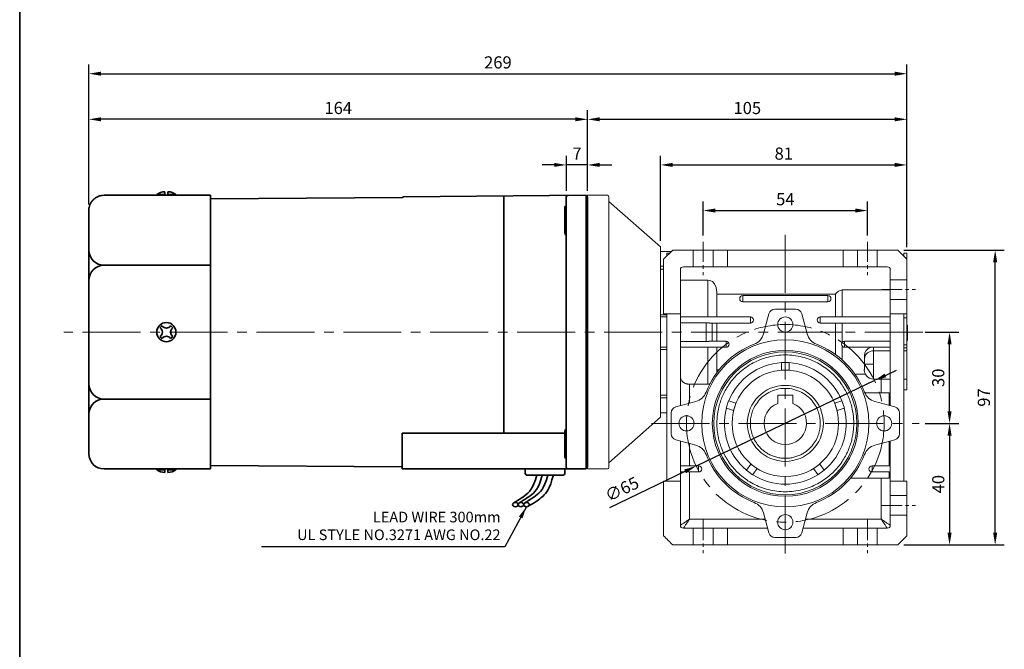
# Model space of a CAD drawing. Units: millimetres. Extents: x 808 to 1708, y -1261 to 432.
# Drawn here: x 808 to 1132, y -532 to -325 of the extents above; entities that cross this region are included whole.
import ezdxf

# ---------------------------------------------------------------- set-up
doc = ezdxf.new("R2010")
doc.units = ezdxf.units.MM
doc.linetypes.add('CENTER2', pattern=[28.575, 19.05, -3.175, 3.175, -3.175])
for name, color, linetype, lineweight in [('DKM2_OUTLINE', 3, 'Continuous', 35), ('DKM3_CENTER', 1, 'CENTER2', 18), ('DKM5_DIM_LINE', 1, 'Continuous', 18), ('DKM7_TEXT', 2, 'Continuous', 18)]:
    doc.layers.add(name, color=color, linetype=linetype, lineweight=lineweight)
doc.styles.get("Standard").update_dxf_attribs({"font": 'romans.shx', "bigfont": 'whgtxt.shx'})
doc.dimstyles.new('DKM-A2', dxfattribs={"dimtxt": 4, "dimasz": 4, "dimexe": 3, "dimexo": 2, "dimgap": 1.2, "dimtad": 1, "dimdsep": 46, "dimtxsty": 'Standard', "dimcen": 0, "dimclrd": 1, "dimclre": 1, "dimclrt": 2, "dimazin": 2, "dimtfac": 1, "dimtmove": 0, "dimatfit": 3, "dimfxl": 1.25, "dimarcsym": 0})

# ---------------------------------------------------------------- blocks, each defined once
blk = doc.blocks.new('*D161')
at = {"layer": 'Defpoints', "color": 0, "transparency": 16777216}
for p in [(987.85, -372.85), (987.85, -383.4), (994.85, -383.4)]:
    blk.add_point(p, dxfattribs=at)
at = {"layer": 'DKM5_DIM_LINE', "color": 1, "lineweight": -2, "transparency": 16777216}
for p, q in [((987.85, -381.4), (987.85, -369.85)), ((994.85, -381.4), (994.85, -369.85)), ((983.85, -372.85), (979.85, -372.85)), ((994.85, -372.85), (987.85, -372.85)), ((998.85, -372.85), (1002.85, -372.85))]:
    blk.add_line(p, q, dxfattribs=at)
at = {"layer": 'DKM5_DIM_LINE', "color": 1, "transparency": 16777216}
for points in [[(983.85, -372.18), (983.85, -373.51), (987.85, -372.85)], [(998.85, -372.18), (998.85, -373.51), (994.85, -372.85)]]:
    blk.add_solid(points, dxfattribs=at)
at = {"layer": 'DKM5_DIM_LINE', "color": 2, "transparency": 16777216, "insert": (991.35, -369.65), "char_height": 4, "attachment_point": 5}
blk.add_mtext('7', dxfattribs=at)
blk = doc.blocks.new('*D162')
at = {"layer": 'Defpoints', "color": 0, "transparency": 16777216}
for p in [(830.85, -357.85), (994.85, -383.4), (830.85, -387.85)]:
    blk.add_point(p, dxfattribs=at)
at = {"layer": 'DKM5_DIM_LINE', "color": 1, "lineweight": -2, "transparency": 16777216}
for p, q in [((830.85, -385.85), (830.85, -354.85)), ((994.85, -381.4), (994.85, -354.85)), ((990.85, -357.85), (834.85, -357.85))]:
    blk.add_line(p, q, dxfattribs=at)
at = {"layer": 'DKM5_DIM_LINE', "color": 1, "transparency": 16777216}
for points in [[(834.85, -357.18), (834.85, -358.51), (830.85, -357.85)], [(990.85, -357.18), (990.85, -358.51), (994.85, -357.85)]]:
    blk.add_solid(points, dxfattribs=at)
at = {"layer": 'DKM5_DIM_LINE', "color": 2, "transparency": 16777216, "insert": (912.85, -354.65), "char_height": 4, "attachment_point": 5}
blk.add_mtext('164', dxfattribs=at)
blk = doc.blocks.new('*D160')
at = {"layer": 'Defpoints', "color": 0, "transparency": 16777216}
for p in [(1099.85, -342.85), (830.85, -387.85), (1099.85, -401.85)]:
    blk.add_point(p, dxfattribs=at)
at = {"layer": 'DKM5_DIM_LINE', "color": 1, "lineweight": -2, "transparency": 16777216}
for p, q in [((830.85, -385.85), (830.85, -339.85)), ((1099.85, -399.85), (1099.85, -339.85)), ((834.85, -342.85), (1095.85, -342.85))]:
    blk.add_line(p, q, dxfattribs=at)
at = {"layer": 'DKM5_DIM_LINE', "color": 1, "transparency": 16777216}
for points in [[(834.85, -342.18), (834.85, -343.51), (830.85, -342.85)], [(1095.85, -342.18), (1095.85, -343.51), (1099.85, -342.85)]]:
    blk.add_solid(points, dxfattribs=at)
at = {"layer": 'DKM5_DIM_LINE', "color": 2, "transparency": 16777216, "insert": (965.35, -339.65), "char_height": 4, "attachment_point": 5}
blk.add_mtext('269', dxfattribs=at)
blk = doc.blocks.new('ARHAE 5JAE5J')
at = {"layer": 'DKM2_OUTLINE', "linetype": 'Continuous', "lineweight": 15}
for p, q in [((1041.37, 654.97), (1041.37, 564.97)), ((1041.37, 654.97), (1047.87, 654.97)), ((1048.37, 654.47), (1048.37, 565.47)), ((1065.37, 637.97), (1048.37, 652.97)), ((1065.37, 609.97), (1065.37, 637.97)), ((1068.87, 636.47), (1065.37, 636.47)), ((1069.37, 636.97), (1066.37, 633.97)), ((1067.37, 635.97), (1068.37, 635.97)), ((1067.37, 634.97), (1067.37, 635.97)), ((1076.12, 636.97), (1069.37, 636.97)), ((1076.12, 631.47), (1076.12, 636.97)), ((1082.62, 636.97), (1076.12, 636.97)), ((1082.62, 631.47), (1082.62, 636.97)), ((1087.37, 636.97), (1082.62, 636.97)), ((1087.37, 631.47), (1087.37, 636.97)), ((1125.37, 636.97), (1087.37, 636.97)), ((1125.37, 636.97), (1125.37, 631.47)), ((1130.12, 636.97), (1125.37, 636.97)), ((1130.12, 636.97), (1130.12, 631.47)), ((1136.62, 636.97), (1130.12, 636.97)), ((1143.37, 636.97), (1136.62, 636.97)), ((1136.62, 636.97), (1136.62, 631.47)), ((1146.37, 633.97), (1143.37, 636.97)), ((1146.37, 635.97), (1145.37, 635.97)), ((1145.37, 634.97), (1145.37, 635.97)), ((1146.37, 633.97), (1146.37, 635.97)), ((1066.37, 631.62), (1065.37, 631.62)), ((1066.37, 633.97), (1066.37, 615.97)), ((1076.12, 631.47), (1072.87, 631.47)), ((1082.62, 631.47), (1076.12, 631.47)), ((1087.37, 631.47), (1082.62, 631.47)), ((1125.37, 631.47), (1087.37, 631.47)), ((1130.12, 631.47), (1125.37, 631.47)), ((1136.62, 631.47), (1130.12, 631.47)), ((1136.62, 631.47), (1139.87, 631.47)), ((1146.37, 627.22), (1146.37, 633.97)), ((1065.37, 630.69), (1066.37, 630.69)), ((1071.87, 615.97), (1071.87, 630.47)), ((1140.87, 630.47), (1140.87, 627.22)), ((1080.87, 627.09), (1071.87, 627.09)), ((1080.87, 627.09), (1080.87, 614.97)), ((1140.87, 627.22), (1146.37, 627.22)), ((1140.87, 627.22), (1140.87, 620.72)), ((1146.37, 620.72), (1146.37, 627.22)), ((1122.87, 622.42), (1083.87, 622.42)), ((1092.37, 620.97), (1092.37, 621.97)), ((1092.37, 621.97), (1120.37, 621.97)), ((1120.37, 621.97), (1120.37, 620.97)), ((1122.87, 622.42), (1122.87, 614.97)), ((1125.1, 614.97), (1125.1, 623.83)), ((1140.87, 623.83), (1125.1, 623.83)), ((1092.37, 619.97), (1092.37, 620.97)), ((1120.37, 619.97), (1092.37, 619.97)), ((1120.37, 619.97), (1120.37, 620.97)), ((1140.87, 620.72), (1146.37, 620.72)), ((1140.87, 620.72), (1140.87, 615.97)), ((1146.37, 615.97), (1146.37, 620.72)), ((1067.37, 615.7), (1065.37, 615.7)), ((1066.37, 615.97), (1071.87, 615.97)), ((1067.37, 615.97), (1067.37, 560.97)), ((1071.87, 615.97), (1071.87, 585.79)), ((1100.96, 616), (1099.15, 609.37)), ((1109.84, 617.47), (1102.89, 617.47)), ((1113.59, 609.37), (1111.77, 616)), ((1140.87, 615.97), (1146.37, 615.97)), ((1140.87, 585.79), (1140.87, 615.97)), ((1145.37, 560.97), (1145.37, 615.97)), ((1146.37, 614.72), (1146.37, 615.97)), ((1065.37, 614.97), (1067.37, 614.97)), ((1071.87, 614.97), (1094.87, 614.97)), ((1071.87, 613.06), (1080.37, 613.06)), ((1080.37, 613.06), (1080.37, 609.97)), ((1094.87, 612.97), (1081.55, 612.97)), ((1094.87, 614.97), (1094.87, 613.97)), ((1094.87, 613.97), (1094.87, 612.97)), ((1117.87, 613.97), (1117.87, 614.97)), ((1117.87, 614.97), (1140.87, 614.97)), ((1117.87, 612.97), (1117.87, 613.97)), ((1140.87, 612.97), (1117.87, 612.97)), ((1122.87, 612.97), (1122.87, 609.97)), ((1125.1, 609.97), (1125.1, 612.97)), ((1145.37, 614.72), (1146.37, 614.72)), ((1146.37, 605.84), (1146.37, 614.72)), ((1146.37, 612.26), (1146.57, 612.26)), ((1146.57, 612.26), (1146.57, 607.26)), ((1065.37, 581.97), (1065.37, 609.97)), ((1080.37, 609.97), (1080.37, 606.87)), ((1122.87, 609.97), (1122.87, 602.59)), ((1125.1, 606.61), (1125.1, 609.97)), ((1080.37, 606.87), (1071.87, 606.87)), ((1081.55, 606.97), (1086.87, 606.97)), ((1086.87, 606.97), (1086.87, 605.97)), ((1086.87, 605.97), (1086.87, 604.97)), ((1125.87, 605.97), (1125.87, 606.97)), ((1125.87, 606.97), (1140.87, 606.97)), ((1125.87, 604.97), (1125.87, 605.97)), ((1146.37, 605.84), (1145.37, 605.84)), ((1146.57, 607.26), (1146.37, 607.26)), ((1146.37, 604.76), (1146.37, 605.84)), ((1067.37, 604.97), (1065.37, 604.97)), ((1065.37, 604.24), (1067.37, 604.24)), ((1086.87, 604.97), (1071.87, 604.97)), ((1080.87, 604.97), (1080.87, 592.84)), ((1125.1, 600.78), (1125.1, 605.32)), ((1140.87, 604.97), (1125.87, 604.97)), ((1132.37, 601.2), (1132.37, 602.25)), ((1135.37, 604.97), (1135.37, 603.8)), ((1135.37, 599.47), (1135.37, 603.8)), ((1135.37, 603.8), (1140.87, 603.8)), ((1146.37, 604.76), (1145.37, 604.76)), ((1145.37, 603.8), (1146.37, 603.8)), ((1146.37, 603.8), (1146.37, 604.76)), ((1146.37, 594.47), (1146.37, 603.8)), ((1067.37, 599.91), (1067.37, 562.47)), ((1105.12, 599.97), (1107.62, 599.97)), ((1105.12, 599.93), (1105.12, 599.97)), ((1105.12, 597.47), (1105.12, 599.93)), ((1107.62, 599.97), (1107.62, 599.93)), ((1107.62, 599.93), (1107.62, 597.47)), ((1132.37, 599.47), (1135.37, 599.47)), ((1135.37, 594.47), (1135.37, 599.47)), ((1084.55, 597.52), (1083.87, 597.52)), ((1106.37, 597.47), (1105.12, 597.47)), ((1107.62, 597.47), (1106.37, 597.47)), ((1129.25, 596.11), (1132.73, 596.11)), ((1080.87, 592.84), (1074.87, 592.84)), ((1074.87, 586.61), (1074.87, 592.84)), ((1135.37, 594.47), (1140.87, 594.47)), ((1137.87, 594.47), (1137.87, 589.97)), ((1145.37, 594.47), (1146.37, 594.47)), ((1146.37, 590.97), (1146.37, 594.47)), ((1067.37, 589.25), (1065.37, 589.25)), ((1103.87, 589.27), (1108.87, 589.27)), ((1103.87, 586.51), (1103.87, 589.27)), ((1108.87, 589.27), (1108.87, 586.51)), ((1132.53, 589.97), (1140.47, 589.97)), ((1140.47, 589.97), (1140.47, 585.9)), ((1145.37, 590.97), (1146.37, 590.97)), ((1065.37, 588.31), (1067.37, 588.31)), ((1076.97, 587.19), (1070.34, 585.37)), ((1086.96, 584.96), (1087.73, 587.34)), ((1087.73, 587.34), (1087.77, 587.33)), ((1087.77, 587.33), (1090.11, 586.57)), ((1090.11, 586.57), (1089.72, 585.38)), ((1122.62, 586.57), (1124.97, 587.33)), ((1123.01, 585.38), (1122.62, 586.57)), ((1124.97, 587.33), (1125, 587.34)), ((1125, 587.34), (1125.78, 584.96)), ((1135.77, 587.19), (1142.4, 585.37)), ((1065.37, 583.47), (1067.37, 583.47)), ((1068.87, 583.44), (1068.87, 576.49)), ((1087, 584.95), (1086.96, 584.96)), ((1089.34, 584.19), (1087, 584.95)), ((1089.72, 585.38), (1089.34, 584.19)), ((1123.4, 584.19), (1123.01, 585.38)), ((1125.74, 584.95), (1123.4, 584.19)), ((1125.78, 584.96), (1125.74, 584.95)), ((1143.87, 583.44), (1143.87, 576.49)), ((1048.37, 566.97), (1065.37, 581.97)), ((1070.34, 574.57), (1076.97, 572.75)), ((1071.87, 574.15), (1071.87, 560.97)), ((1074.87, 565.97), (1074.87, 573.32)), ((1135.77, 572.75), (1142.4, 574.57)), ((1140.47, 574.04), (1140.47, 565.97)), ((1140.87, 560.97), (1140.87, 574.15)), ((1093.62, 564.56), (1095.07, 566.55)), ((1095.07, 566.55), (1096.08, 565.81)), ((1116.65, 565.81), (1117.67, 566.55)), ((1117.67, 566.55), (1119.11, 564.56)), ((1047.87, 564.97), (1041.37, 564.97)), ((1071.87, 565.97), (1077.87, 565.97)), ((1077.87, 563.97), (1071.87, 563.97)), ((1074.87, 548.47), (1074.87, 563.97)), ((1077.87, 565.97), (1077.87, 564.97)), ((1077.87, 564.97), (1077.87, 563.97)), ((1093.6, 564.52), (1093.62, 564.56)), ((1095.62, 563.05), (1093.6, 564.52)), ((1097.09, 565.08), (1095.65, 563.09)), ((1096.08, 565.81), (1097.09, 565.08)), ((1115.64, 565.08), (1116.65, 565.81)), ((1117.09, 563.09), (1115.64, 565.08)), ((1119.13, 564.52), (1117.11, 563.05)), ((1119.11, 564.56), (1119.13, 564.52)), ((1134.87, 564.97), (1134.87, 565.97)), ((1134.87, 565.97), (1140.87, 565.97)), ((1134.87, 563.97), (1134.87, 564.97)), ((1140.87, 563.97), (1134.87, 563.97)), ((1140.47, 563.97), (1140.47, 561.97)), ((1071.87, 560.97), (1066.37, 560.97)), ((1066.37, 560.97), (1066.37, 542.97)), ((1071.87, 546.47), (1071.87, 560.97)), ((1095.65, 563.09), (1095.62, 563.05)), ((1117.11, 563.05), (1117.09, 563.09)), ((1127.82, 561.97), (1140.47, 561.97)), ((1137.87, 561.97), (1137.87, 548.47)), ((1146.37, 560.97), (1140.87, 560.97)), ((1140.87, 556.22), (1140.87, 560.97)), ((1146.37, 556.22), (1146.37, 560.97)), ((1140.87, 556.22), (1146.37, 556.22)), ((1140.87, 549.72), (1140.87, 556.22)), ((1146.37, 549.72), (1146.37, 556.22)), ((1099.15, 550.57), (1100.96, 543.94)), ((1111.77, 543.94), (1113.59, 550.57)), ((1099.72, 548.47), (1074.87, 548.47)), ((1137.87, 548.47), (1113.01, 548.47)), ((1140.87, 546.47), (1140.87, 549.72)), ((1140.87, 549.72), (1146.37, 549.72)), ((1146.37, 542.97), (1146.37, 549.72)), ((1076.12, 545.47), (1072.87, 545.47)), ((1076.12, 539.97), (1076.12, 545.47)), ((1082.62, 545.47), (1082.62, 539.97)), ((1082.62, 545.47), (1087.37, 545.47)), ((1087.37, 539.97), (1087.37, 545.47)), ((1087.37, 545.47), (1100.55, 545.47)), ((1112.19, 545.47), (1125.37, 545.47)), ((1125.37, 545.47), (1125.37, 539.97)), ((1125.37, 545.47), (1130.12, 545.47)), ((1130.12, 545.47), (1130.12, 539.97)), ((1139.87, 545.47), (1136.62, 545.47)), ((1136.62, 545.47), (1136.62, 539.97)), ((1102.89, 542.47), (1109.84, 542.47)), ((1143.37, 539.97), (1146.37, 542.97)), ((1069.37, 539.97), (1076.12, 539.97)), ((1082.62, 539.97), (1087.37, 539.97)), ((1087.37, 539.97), (1125.37, 539.97)), ((1125.37, 539.97), (1130.12, 539.97)), ((1136.62, 539.97), (1143.37, 539.97))]:
    blk.add_line(p, q, dxfattribs=at)
at = {"layer": 'DKM2_OUTLINE', "linetype": 'Continuous', "lineweight": 15, "flags": 128}
blk.add_lwpolyline([(1083.87, 623.13), (1083.66, 624.63), (1083.11, 625.82), (1082.38, 626.58), (1081.6, 626.98), (1080.87, 627.09)], dxfattribs=at)
at = {"layer": 'DKM2_OUTLINE', "linetype": 'Continuous', "lineweight": 15}
for centre, radius in [((1106.37, 612.47), 2.5), ((1106.37, 579.97), 27.5), ((1106.37, 579.97), 24), ((1106.37, 579.97), 23.5), ((1106.37, 579.97), 17.5), ((1106.37, 579.97), 12.5), ((1073.87, 579.97), 2.5), ((1138.87, 579.97), 2.5), ((1106.37, 547.47), 2.5)]:
    blk.add_circle(centre, radius, dxfattribs=at)
for centre, radius, start, end in [((1047.87, 654.47), 0.5, 360, 90), ((1072.87, 630.47), 1, 90, 180), ((1139.87, 630.47), 1, 360, 90), ((1092.37, 620.97), 1, 90, 270), ((1120.37, 620.97), 1, 270, 90), ((1125.22, 621.16), 2.67, 92.4709, 151.8695), ((1102.89, 615.47), 2, 90, 164.6658), ((1109.84, 615.47), 2, 15.3342, 90), ((1094.87, 613.97), 1, 270, 90), ((1117.87, 613.97), 1, 90, 270), ((1094.33, 610.69), 5, 291.403, 344.6658), ((1118.41, 610.69), 5, 195.3342, 248.597), ((1106.37, 579.97), 28, 111.403, 158.597), ((1086.87, 605.97), 1, 270, 90), ((1106.37, 579.97), 28, 21.403, 68.597), ((1125.87, 605.97), 1, 90, 270), ((1135.32, 602.17), 2.95, 108.4163, 178.3186), ((1135.18, 600.98), 2.82, 86.1887, 175.5981), ((1106.37, 579.97), 20, 93.5833, 158.4167), ((1106.37, 579.97), 20, 21.5833, 86.4167), ((1135.51, 597.64), 3.18, 171.9236, 267.3604), ((1075.64, 592.01), 5, 285.3342, 338.597), ((1137.09, 592.01), 5, 201.403, 254.6658), ((1106.37, 579.97), 7, 110.9248, 69.0752), ((1070.87, 583.44), 2, 105.3342, 180), ((1106.37, 579.97), 20, 165.5833, 230.4167), ((1106.37, 579.97), 20, 309.5833, 14.4167), ((1141.87, 583.44), 2, 0, 74.6658), ((1070.87, 576.49), 2, 180, 254.6658), ((1141.87, 576.49), 2, 285.3342, 0), ((1075.64, 567.93), 5, 21.403, 74.6658), ((1137.09, 567.93), 5, 105.3342, 158.597), ((1106.37, 579.97), 28, 201.403, 248.597), ((1106.37, 579.97), 28, 291.403, 338.597), ((1047.87, 565.47), 0.5, 270, 360), ((1077.87, 564.97), 1, 270, 90), ((1134.87, 564.97), 1, 90, 270), ((1106.37, 579.97), 20, 237.5833, 302.4167), ((1094.33, 549.25), 5, 15.3342, 68.597), ((1118.41, 549.25), 5, 111.403, 164.6658), ((1102.89, 544.47), 2, 195.3342, 270), ((1109.84, 544.47), 2, 270, 344.6658), ((1139.87, 546.47), 1, 270, 0)]:
    blk.add_arc(centre, radius, start, end, dxfattribs=at)
for points, knots in [([(1083.87, 614.97), (1083.87, 616.48), (1083.87, 617.97), (1083.87, 620.74), (1083.87, 622.02), (1083.87, 623.13)], [0, 0, 0, 0, 0.5, 0.5, 1, 1, 1, 1]), ([(1081.55, 612.97), (1081.53, 612.97), (1081.48, 612.97), (1081.39, 612.98), (1081.29, 612.99), (1081.16, 613.01), (1081, 613.03), (1080.81, 613.05), (1080.6, 613.06), (1080.45, 613.06), (1080.37, 613.06)], [0, 0, 0, 0, 0.078935, 0.162699, 0.251532, 0.370308, 0.501426, 0.649124, 0.816297, 1, 1, 1, 1]), ([(1082.37, 609.97), (1082.37, 610.32), (1082.37, 610.7), (1082.37, 611.44), (1082.37, 611.8), (1082.37, 612.38), (1082.37, 612.61), (1082.37, 612.9), (1082.37, 612.97), (1082.37, 612.97)], [0, 0, 0, 0, 0.25, 0.25, 0.5, 0.5, 0.75, 0.75, 1, 1, 1, 1]), ([(1083.87, 606.97), (1083.87, 607.96), (1083.87, 608.96), (1083.87, 610.98), (1083.87, 611.98), (1083.87, 612.97)], [0, 0, 0, 0, 0.5, 0.5, 1, 1, 1, 1]), ([(1080.37, 609.97), (1080.6, 609.97), (1080.86, 609.97), (1081.35, 609.97), (1081.59, 609.97), (1081.98, 609.97), (1082.13, 609.97), (1082.32, 609.97), (1082.37, 609.97), (1082.37, 609.97)], [0, 0, 0, 0, 0.25, 0.25, 0.5, 0.5, 0.75, 0.75, 1, 1, 1, 1]), ([(1082.37, 606.97), (1082.37, 606.97), (1082.37, 607.03), (1082.37, 607.33), (1082.37, 607.56), (1082.37, 608.14), (1082.37, 608.5), (1082.37, 609.24), (1082.37, 609.62), (1082.37, 609.97)], [0, 0, 0, 0, 0.25, 0.25, 0.5, 0.5, 0.75, 0.75, 1, 1, 1, 1]), ([(1122.87, 609.97), (1123.14, 609.97), (1123.49, 609.97), (1124.27, 609.97), (1124.7, 609.97), (1125.1, 609.97)], [0, 0, 0, 0, 0.5, 0.5, 1, 1, 1, 1]), ([(1080.37, 606.87), (1080.42, 606.87), (1080.51, 606.88), (1080.65, 606.88), (1080.78, 606.89), (1080.89, 606.9), (1081.02, 606.92), (1081.16, 606.93), (1081.3, 606.95), (1081.44, 606.97), (1081.52, 606.97), (1081.55, 606.97)], [0, 0, 0, 0, 0.112422, 0.219343, 0.320014, 0.413794, 0.500153, 0.631538, 0.750539, 0.880752, 1, 1, 1, 1]), ([(1083.87, 596.81), (1083.87, 597.92), (1083.87, 599.2), (1083.87, 601.97), (1083.87, 603.46), (1083.87, 604.97)], [0, 0, 0, 0, 0.5, 0.5, 1, 1, 1, 1]), ([(1083.87, 579.97), (1083.87, 580.91), (1083.93, 581.9), (1084.21, 584.01), (1084.43, 585.12), (1085.1, 587.42), (1085.55, 588.62), (1086.73, 591.04), (1087.47, 592.27), (1089.27, 594.67), (1090.33, 595.84), (1092.81, 598), (1094.22, 598.99), (1097.34, 600.65), (1099.04, 601.32), (1102.62, 602.23), (1104.49, 602.47), (1108.24, 602.47), (1110.12, 602.23), (1113.7, 601.32), (1115.4, 600.65), (1118.51, 598.99), (1119.92, 598), (1122.4, 595.84), (1123.47, 594.67), (1125.27, 592.27), (1126, 591.04), (1127.18, 588.62), (1127.63, 587.42), (1128.3, 585.12), (1128.53, 584.01), (1128.81, 581.9), (1128.87, 580.91), (1128.87, 579.97)], [0, 0, 0, 0, 0.0625, 0.0625, 0.125, 0.125, 0.1875, 0.1875, 0.25, 0.25, 0.3125, 0.3125, 0.375, 0.375, 0.4375, 0.4375, 0.5, 0.5, 0.5625, 0.5625, 0.625, 0.625, 0.6875, 0.6875, 0.75, 0.75, 0.8125, 0.8125, 0.875, 0.875, 0.9375, 0.9375, 1, 1, 1, 1]), ([(1132.37, 601.2), (1132.37, 601.12), (1132.37, 601.01), (1132.37, 600.77), (1132.37, 600.62), (1132.37, 600.31), (1132.37, 600.15), (1132.37, 599.81), (1132.37, 599.64), (1132.37, 599.47)], [0, 0, 0, 0, 0.25, 0.25, 0.5, 0.5, 0.75, 0.75, 1, 1, 1, 1]), ([(1132.37, 599.47), (1132.37, 599.32), (1132.37, 598.99), (1132.37, 598.52), (1132.37, 598.2), (1132.37, 598.09), (1132.37, 598.09)], [0, 0, 0, 0, 0.302337, 0.637749, 0.999506, 1, 1, 1, 1]), ([(1132.37, 598.09), (1132.37, 597.96), (1132.37, 597.71), (1132.37, 597.5), (1132.37, 597.45), (1132.37, 597.53), (1132.37, 597.67), (1132.37, 597.74)], [0, 0, 0, 0, 0.214623, 0.429529, 0.636003, 0.827441, 1, 1, 1, 1]), ([(1074.87, 592.84), (1074.82, 592.85), (1074.71, 592.85), (1074.56, 592.86), (1074.41, 592.87), (1074.26, 592.89), (1074.11, 592.92), (1073.96, 592.95), (1073.81, 592.99), (1073.67, 593.04), (1073.38, 593.14), (1072.97, 593.35), (1072.55, 593.71), (1072.23, 594.13), (1072.04, 594.54), (1071.93, 594.91), (1071.88, 595.25), (1071.87, 595.49), (1071.87, 595.61)], [0, 0, 0, 0, 0.0273628, 0.054761, 0.0822356, 0.1098278, 0.1375779, 0.1655256, 0.1937098, 0.2221686, 0.2509386, 0.3719106, 0.5013859, 0.6210932, 0.751279, 0.8286155, 0.9114972, 1, 1, 1, 1]), ([(1080.87, 592.84), (1080.91, 592.85), (1081.01, 592.85), (1081.14, 592.86), (1081.28, 592.88), (1081.42, 592.91), (1081.51, 592.93), (1081.56, 592.95)], [0, 0, 0, 0, 0.198292, 0.397474, 0.597514, 0.798371, 1, 1, 1, 1]), ([(1094.87, 579.97), (1094.87, 580.45), (1094.9, 580.96), (1095.04, 582.03), (1095.16, 582.6), (1095.5, 583.78), (1095.73, 584.39), (1096.33, 585.63), (1096.71, 586.26), (1097.63, 587.48), (1098.17, 588.08), (1099.44, 589.19), (1100.16, 589.69), (1101.75, 590.54), (1102.62, 590.88), (1104.45, 591.35), (1105.41, 591.47), (1107.33, 591.47), (1108.28, 591.35), (1110.11, 590.88), (1110.98, 590.54), (1112.58, 589.69), (1113.3, 589.19), (1114.56, 588.08), (1115.11, 587.48), (1116.03, 586.26), (1116.4, 585.63), (1117.01, 584.39), (1117.24, 583.78), (1117.58, 582.6), (1117.69, 582.03), (1117.84, 580.96), (1117.87, 580.45), (1117.87, 579.97)], [0, 0, 0, 0, 0.0625, 0.0625, 0.125, 0.125, 0.1875, 0.1875, 0.25, 0.25, 0.3125, 0.3125, 0.375, 0.375, 0.4375, 0.4375, 0.5, 0.5, 0.5625, 0.5625, 0.625, 0.625, 0.6875, 0.6875, 0.75, 0.75, 0.8125, 0.8125, 0.875, 0.875, 0.9375, 0.9375, 1, 1, 1, 1]), ([(1083.87, 579.97), (1083.87, 579.83), (1083.87, 579.54), (1083.88, 579.11), (1083.9, 578.69), (1083.93, 578.26), (1083.97, 577.83), (1084.01, 577.41), (1084.12, 576.56), (1084.33, 575.31), (1084.76, 573.59), (1085.35, 571.85), (1086.14, 570.05), (1087.13, 568.24), (1088.36, 566.42), (1089.84, 564.64), (1091.57, 562.96), (1093.55, 561.42), (1095.78, 560.06), (1098.22, 558.94), (1100.83, 558.1), (1103.57, 557.59), (1106.37, 557.41), (1109.17, 557.59), (1111.91, 558.1), (1114.52, 558.94), (1116.96, 560.06), (1119.18, 561.42), (1121.17, 562.96), (1122.9, 564.64), (1124.38, 566.42), (1125.61, 568.24), (1126.59, 570.05), (1127.38, 571.85), (1127.97, 573.59), (1128.4, 575.31), (1128.64, 576.67), (1128.76, 577.73), (1128.82, 578.47), (1128.86, 579.22), (1128.87, 579.72), (1128.87, 579.97)], [0, 0, 0, 0, 0.006063, 0.01212, 0.018174, 0.024226, 0.030279, 0.036335, 0.042397, 0.066376, 0.090362, 0.117387, 0.14442, 0.17384, 0.204872, 0.23749, 0.271637, 0.307212, 0.344072, 0.382028, 0.42085, 0.460272, 0.500001, 0.539729, 0.579151, 0.617973, 0.65593, 0.692789, 0.728364, 0.762511, 0.79513, 0.826161, 0.855581, 0.882607, 0.909639, 0.933618, 0.957605, 0.968205, 0.978797, 0.989391, 1, 1, 1, 1]), ([(1094.87, 579.97), (1094.87, 579.87), (1094.87, 579.66), (1094.88, 579.36), (1094.9, 579.05), (1094.93, 578.75), (1094.99, 578.26), (1095.11, 577.59), (1095.33, 576.71), (1095.63, 575.82), (1096.18, 574.56), (1097.15, 572.96), (1098.49, 571.52), (1099.82, 570.49), (1100.96, 569.79), (1102.2, 569.22), (1103.54, 568.79), (1104.94, 568.53), (1106.37, 568.44), (1107.8, 568.53), (1109.2, 568.79), (1110.53, 569.22), (1111.78, 569.79), (1112.92, 570.49), (1114.24, 571.52), (1115.58, 572.96), (1116.56, 574.56), (1117.11, 575.82), (1117.41, 576.71), (1117.63, 577.59), (1117.76, 578.32), (1117.83, 578.95), (1117.86, 579.46), (1117.87, 579.8), (1117.87, 579.97)], [0, 0, 0, 0, 0.00849, 0.01697, 0.025446, 0.033924, 0.04241, 0.066393, 0.090391, 0.117421, 0.144466, 0.204869, 0.271564, 0.30715, 0.344022, 0.38199, 0.420825, 0.46026, 0.500001, 0.539743, 0.579177, 0.618012, 0.65598, 0.692852, 0.728438, 0.795133, 0.855536, 0.882567, 0.909612, 0.933595, 0.957593, 0.971724, 0.98585, 1, 1, 1, 1]), ([(1071.87, 546.47), (1071.87, 546.47), (1071.87, 546.47), (1071.88, 546.48), (1071.9, 546.49), (1071.92, 546.51), (1071.96, 546.53), (1072, 546.55), (1072.04, 546.59), (1072.15, 546.66), (1072.36, 546.8), (1072.73, 547.04), (1073.19, 547.35), (1073.62, 547.63), (1073.99, 547.89), (1074.26, 548.06), (1074.56, 548.26), (1074.75, 548.39), (1074.87, 548.47)], [0, 0, 0, 0, 0.028029, 0.056181, 0.084484, 0.112967, 0.14166, 0.170589, 0.199781, 0.229264, 0.345319, 0.470878, 0.591941, 0.729592, 0.792887, 0.864012, 0.920617, 1, 1, 1, 1]), ([(1074.87, 548.47), (1074.83, 548.41), (1074.75, 548.29), (1074.64, 548.13), (1074.56, 548), (1074.43, 547.82), (1074.28, 547.59), (1074.03, 547.22), (1073.75, 546.79), (1073.44, 546.33), (1073.2, 545.96), (1073.04, 545.73), (1072.95, 545.59), (1072.9, 545.52), (1072.87, 545.48), (1072.87, 545.47), (1072.87, 545.47)], [0, 0, 0, 0, 0.042551, 0.079406, 0.110565, 0.136027, 0.20715, 0.270456, 0.408109, 0.529187, 0.654748, 0.770816, 0.82947, 0.887071, 0.943837, 1, 1, 1, 1]), ([(1137.87, 548.47), (1137.93, 548.43), (1138.04, 548.35), (1138.2, 548.25), (1138.34, 548.16), (1138.52, 548.04), (1138.74, 547.89), (1139.12, 547.63), (1139.55, 547.35), (1140, 547.04), (1140.37, 546.8), (1140.61, 546.64), (1140.74, 546.55), (1140.81, 546.5), (1140.86, 546.47), (1140.86, 546.47), (1140.87, 546.47)], [0, 0, 0, 0, 0.042551, 0.079406, 0.110565, 0.136027, 0.20715, 0.270456, 0.408109, 0.529187, 0.654748, 0.770816, 0.82947, 0.887071, 0.943837, 1, 1, 1, 1]), ([(1139.87, 545.47), (1139.87, 545.47), (1139.87, 545.47), (1139.86, 545.48), (1139.85, 545.5), (1139.83, 545.53), (1139.81, 545.56), (1139.78, 545.6), (1139.75, 545.64), (1139.68, 545.75), (1139.54, 545.96), (1139.29, 546.33), (1138.99, 546.79), (1138.7, 547.22), (1138.45, 547.59), (1138.27, 547.86), (1138.07, 548.16), (1137.94, 548.35), (1137.87, 548.47)], [0, 0, 0, 0, 0.02803, 0.056181, 0.084484, 0.112968, 0.14166, 0.170589, 0.199782, 0.229264, 0.345318, 0.470878, 0.59194, 0.729592, 0.792887, 0.864012, 0.920617, 1, 1, 1, 1]), ([(1071.87, 546.47), (1071.87, 546.21), (1071.98, 545.95), (1072.35, 545.58), (1072.61, 545.47), (1072.87, 545.47)], [0, 0, 0, 0, 0.5, 0.5, 1, 1, 1, 1]), ([(1076.12, 545.47), (1076.12, 545.47), (1076.12, 545.47), (1076.13, 545.47), (1076.15, 545.47), (1076.19, 545.47), (1076.25, 545.47), (1076.4, 545.47), (1076.65, 545.47), (1077.05, 545.47), (1077.55, 545.47), (1078.12, 545.47), (1078.73, 545.47), (1079.37, 545.47), (1080.01, 545.47), (1080.62, 545.47), (1081.18, 545.47), (1081.68, 545.47), (1082.09, 545.47), (1082.34, 545.47), (1082.48, 545.47), (1082.56, 545.47), (1082.61, 545.47), (1082.61, 545.47), (1082.62, 545.47)], [0, 0, 0, 0, 0.015672, 0.031301, 0.046922, 0.062574, 0.093825, 0.12513, 0.18761, 0.25009, 0.312569, 0.375049, 0.437529, 0.500009, 0.562489, 0.624969, 0.687449, 0.749929, 0.812409, 0.874889, 0.90614, 0.937444, 0.968682, 1, 1, 1, 1]), ([(1130.12, 545.47), (1130.12, 545.47), (1130.12, 545.47), (1130.13, 545.47), (1130.15, 545.47), (1130.19, 545.47), (1130.25, 545.47), (1130.4, 545.47), (1130.65, 545.47), (1131.05, 545.47), (1131.55, 545.47), (1132.12, 545.47), (1132.73, 545.47), (1133.37, 545.47), (1134.01, 545.47), (1134.62, 545.47), (1135.18, 545.47), (1135.68, 545.47), (1136.09, 545.47), (1136.34, 545.47), (1136.48, 545.47), (1136.56, 545.47), (1136.61, 545.47), (1136.61, 545.47), (1136.62, 545.47)], [0, 0, 0, 0, 0.015672, 0.031301, 0.046922, 0.062574, 0.093825, 0.12513, 0.18761, 0.25009, 0.312569, 0.375049, 0.437529, 0.500009, 0.562489, 0.624969, 0.687449, 0.749929, 0.812409, 0.874889, 0.90614, 0.937444, 0.968682, 1, 1, 1, 1]), ([(1076.12, 539.97), (1076.12, 539.97), (1076.2, 539.97), (1076.53, 539.97), (1076.77, 539.97), (1077.37, 539.97), (1077.73, 539.97), (1078.52, 539.97), (1078.94, 539.97), (1079.79, 539.97), (1080.22, 539.97), (1081, 539.97), (1081.36, 539.97), (1081.97, 539.97), (1082.21, 539.97), (1082.53, 539.97), (1082.62, 539.97), (1082.62, 539.97)], [0, 0, 0, 0, 0.125, 0.125, 0.25, 0.25, 0.375, 0.375, 0.5, 0.5, 0.625, 0.625, 0.75, 0.75, 0.875, 0.875, 1, 1, 1, 1]), ([(1130.12, 539.97), (1130.12, 539.97), (1130.2, 539.97), (1130.53, 539.97), (1130.77, 539.97), (1131.37, 539.97), (1131.73, 539.97), (1132.52, 539.97), (1132.94, 539.97), (1133.79, 539.97), (1134.22, 539.97), (1135, 539.97), (1135.36, 539.97), (1135.97, 539.97), (1136.21, 539.97), (1136.53, 539.97), (1136.62, 539.97), (1136.62, 539.97)], [0, 0, 0, 0, 0.125, 0.125, 0.25, 0.25, 0.375, 0.375, 0.5, 0.5, 0.625, 0.625, 0.75, 0.75, 0.875, 0.875, 1, 1, 1, 1])]:
    blk.add_open_spline(points, degree=3, knots=knots, dxfattribs=at)
for points in [[(1083.87, 596.63), (1083.87, 596.69), (1083.87, 596.75), (1083.87, 596.81)], [(1066.37, 542.97), (1067.37, 541.97), (1068.37, 540.97), (1069.37, 539.97)]]:
    blk.add_open_spline(points, degree=3, dxfattribs=at)
blk = doc.blocks.new('*D169')
at = {"layer": 'Defpoints', "color": 0, "transparency": 16777216}
for p in [(1099.85, -357.85), (994.85, -382.85), (1099.85, -401.85)]:
    blk.add_point(p, dxfattribs=at)
at = {"layer": 'DKM5_DIM_LINE', "color": 1, "lineweight": -2, "transparency": 16777216}
for p, q in [((994.85, -380.85), (994.85, -354.85)), ((1099.85, -399.85), (1099.85, -354.85)), ((998.85, -357.85), (1095.85, -357.85))]:
    blk.add_line(p, q, dxfattribs=at)
at = {"layer": 'DKM5_DIM_LINE', "color": 1, "transparency": 16777216}
for points in [[(998.85, -357.18), (998.85, -358.51), (994.85, -357.85)], [(1095.85, -357.18), (1095.85, -358.51), (1099.85, -357.85)]]:
    blk.add_solid(points, dxfattribs=at)
at = {"layer": 'DKM5_DIM_LINE', "color": 2, "transparency": 16777216, "insert": (1047.35, -354.65), "char_height": 4, "attachment_point": 5}
blk.add_mtext('105', dxfattribs=at)
blk = doc.blocks.new('*D170')
at = {"layer": 'Defpoints', "color": 0, "transparency": 16777216}
for p in [(1086.85, -387.85), (1032.85, -398.1), (1086.85, -398.1)]:
    blk.add_point(p, dxfattribs=at)
at = {"layer": 'DKM5_DIM_LINE', "color": 1, "lineweight": -2, "transparency": 16777216}
for p, q in [((1032.85, -396.1), (1032.85, -384.85)), ((1086.85, -396.1), (1086.85, -384.85)), ((1036.85, -387.85), (1082.85, -387.85))]:
    blk.add_line(p, q, dxfattribs=at)
at = {"layer": 'DKM5_DIM_LINE', "color": 1, "transparency": 16777216}
for points in [[(1036.85, -387.18), (1036.85, -388.51), (1032.85, -387.85)], [(1082.85, -387.18), (1082.85, -388.51), (1086.85, -387.85)]]:
    blk.add_solid(points, dxfattribs=at)
at = {"layer": 'DKM5_DIM_LINE', "color": 2, "transparency": 16777216, "insert": (1059.85, -384.65), "char_height": 4, "attachment_point": 5}
blk.add_mtext('54', dxfattribs=at)
blk = doc.blocks.new('*D171')
at = {"layer": 'Defpoints', "color": 0, "transparency": 16777216}
for p in [(1099.85, -372.85), (1018.85, -399.85), (1099.85, -401.85)]:
    blk.add_point(p, dxfattribs=at)
at = {"layer": 'DKM5_DIM_LINE', "color": 1, "lineweight": -2, "transparency": 16777216}
for p, q in [((1018.85, -397.85), (1018.85, -369.85)), ((1099.85, -399.85), (1099.85, -369.85)), ((1022.85, -372.85), (1095.85, -372.85))]:
    blk.add_line(p, q, dxfattribs=at)
at = {"layer": 'DKM5_DIM_LINE', "color": 1, "transparency": 16777216}
for points in [[(1022.85, -372.18), (1022.85, -373.51), (1018.85, -372.85)], [(1095.85, -372.18), (1095.85, -373.51), (1099.85, -372.85)]]:
    blk.add_solid(points, dxfattribs=at)
at = {"layer": 'DKM5_DIM_LINE', "color": 2, "transparency": 16777216, "insert": (1059.35, -369.65), "char_height": 4, "attachment_point": 5}
blk.add_mtext('81', dxfattribs=at)
blk = doc.blocks.new('*D172')
at = {"layer": 'Defpoints', "color": 0, "transparency": 16777216}
for p in [(1103.85, -427.85), (1113.85, -427.85), (1103.85, -457.85)]:
    blk.add_point(p, dxfattribs=at)
at = {"layer": 'DKM5_DIM_LINE', "color": 1, "lineweight": -2, "transparency": 16777216}
for p, q in [((1105.85, -427.85), (1116.85, -427.85)), ((1113.85, -453.85), (1113.85, -431.85)), ((1105.85, -457.85), (1116.85, -457.85))]:
    blk.add_line(p, q, dxfattribs=at)
at = {"layer": 'DKM5_DIM_LINE', "color": 1, "transparency": 16777216}
for points in [[(1113.18, -431.85), (1114.51, -431.85), (1113.85, -427.85)], [(1113.18, -453.85), (1114.51, -453.85), (1113.85, -457.85)]]:
    blk.add_solid(points, dxfattribs=at)
at = {"layer": 'DKM5_DIM_LINE', "color": 2, "transparency": 16777216, "insert": (1110.65, -442.85), "char_height": 4, "attachment_point": 5, "rotation": 90}
blk.add_mtext('30', dxfattribs=at)
blk = doc.blocks.new('*D173')
at = {"layer": 'Defpoints', "color": 0, "transparency": 16777216}
for p in [(1096.85, -400.85), (1128.85, -400.85), (1096.85, -497.85)]:
    blk.add_point(p, dxfattribs=at)
at = {"layer": 'DKM5_DIM_LINE', "color": 1, "lineweight": -2, "transparency": 16777216}
for p, q in [((1098.85, -400.85), (1131.85, -400.85)), ((1128.85, -493.85), (1128.85, -404.85)), ((1098.85, -497.85), (1131.85, -497.85))]:
    blk.add_line(p, q, dxfattribs=at)
at = {"layer": 'DKM5_DIM_LINE', "color": 1, "transparency": 16777216}
for points in [[(1128.18, -404.85), (1129.51, -404.85), (1128.85, -400.85)], [(1128.18, -493.85), (1129.51, -493.85), (1128.85, -497.85)]]:
    blk.add_solid(points, dxfattribs=at)
at = {"layer": 'DKM5_DIM_LINE', "color": 2, "transparency": 16777216, "insert": (1125.65, -449.35), "char_height": 4, "attachment_point": 5, "rotation": 90}
blk.add_mtext('97', dxfattribs=at)
blk = doc.blocks.new('*D167')
at = {"layer": 'Defpoints', "color": 0, "transparency": 16777216}
for p in [(1103.85, -457.85), (1096.85, -497.85), (1113.85, -497.85)]:
    blk.add_point(p, dxfattribs=at)
at = {"layer": 'DKM5_DIM_LINE', "color": 1, "lineweight": -2, "transparency": 16777216}
for p, q in [((1105.85, -457.85), (1116.85, -457.85)), ((1113.85, -461.85), (1113.85, -493.85)), ((1098.85, -497.85), (1116.85, -497.85))]:
    blk.add_line(p, q, dxfattribs=at)
at = {"layer": 'DKM5_DIM_LINE', "color": 1, "transparency": 16777216}
for points in [[(1113.18, -461.85), (1114.51, -461.85), (1113.85, -457.85)], [(1113.18, -493.85), (1114.51, -493.85), (1113.85, -497.85)]]:
    blk.add_solid(points, dxfattribs=at)
at = {"layer": 'DKM5_DIM_LINE', "color": 2, "transparency": 16777216, "insert": (1110.65, -477.85), "char_height": 4, "attachment_point": 5, "rotation": 90}
blk.add_mtext('40', dxfattribs=at)
blk = doc.blocks.new('*D168')
at = {"layer": 'Defpoints', "color": 0, "transparency": 16777216}
for p in [(1089.16, -443.8), (1030.54, -471.89)]:
    blk.add_point(p, dxfattribs=at)
at = {"layer": 'DKM5_DIM_LINE', "color": 1, "lineweight": -2, "transparency": 16777216}
for p, q in [((1092.76, -442.07), (1096.37, -440.34)), ((1089.16, -443.8), (1030.54, -471.89)), ((1002.1, -485.52), (1026.93, -473.62))]:
    blk.add_line(p, q, dxfattribs=at)
at = {"layer": 'DKM5_DIM_LINE', "color": 1, "transparency": 16777216}
for points in [[(1092.48, -441.47), (1093.05, -442.67), (1089.16, -443.8)], [(1026.64, -473.02), (1027.22, -474.22), (1030.54, -471.89)]]:
    blk.add_solid(points, dxfattribs=at)
at = {"layer": 'DKM5_DIM_LINE', "color": 2, "transparency": 16777216, "insert": (1006.35, -479.94), "char_height": 4, "attachment_point": 5, "rotation": 25.6044}
blk.add_mtext('∅65', dxfattribs=at)

msp = doc.modelspace()

# ---------------------------------------------------------------- linework, layer by layer
at = {"layer": 'DKM2_OUTLINE'}
for p, q in [((808.122, 96.467), (808.122, -1260.867)), ((855.848, -381.646), (855.848, -382.846)), ((856.848, -382.846), (856.848, -381.646)), ((870.848, -382.846), (835.848, -382.846)), ((853.198, -382.846), (853.198, -382.546)), ((855.848, -382.546), (853.198, -382.546)), ((859.498, -382.546), (856.848, -382.546)), ((859.498, -382.546), (859.498, -382.846)), ((870.848, -406.051), (870.848, -382.846)), ((870.848, -384.018), (933.948, -383.569)), ((934.343, -383.37), (994.348, -382.846)), ((967.35, -383.082), (967.35, -461.029)), ((987.848, -383.398), (987.848, -464.846)), ((987.848, -390.846), (987.848, -383.398)), ((994.348, -382.846), (994.348, -383.346)), ((994.617, -383.353), (994.348, -383.346)), ((994.348, -383.346), (994.348, -472.846)), ((994.848, -383.396), (994.848, -384.546)), ((994.848, -471.146), (994.848, -384.546)), ((830.848, -468.096), (830.848, -387.846)), ((830.848, -387.846), (830.848, -467.846)), ((987.348, -386.826), (987.348, -395.326)), ((987.848, -398.883), (987.848, -390.846)), ((870.848, -405.846), (835.848, -405.846)), ((870.848, -449.64), (870.848, -406.051)), ((870.848, -449.846), (835.848, -449.846)), ((870.848, -472.846), (870.848, -449.64)), ((933.848, -472.846), (933.848, -461.029)), ((987.348, -461.029), (933.848, -461.029)), ((987.348, -468.866), (987.348, -460.366)), ((987.848, -464.846), (987.848, -472.294)), ((933.848, -472.122), (870.848, -471.674)), ((994.348, -472.346), (994.617, -472.339)), ((994.848, -471.146), (994.848, -472.296)), ((870.848, -472.846), (835.848, -472.846)), ((853.198, -472.846), (853.198, -473.146)), ((855.848, -473.146), (853.198, -473.146)), ((855.848, -474.046), (855.848, -472.846)), ((856.848, -472.846), (856.848, -474.046)), ((859.498, -473.146), (856.848, -473.146)), ((859.498, -473.146), (859.498, -472.846)), ((994.348, -472.846), (933.848, -472.846)), ((974.348, -472.846), (987.348, -472.846)), ((974.348, -474.346), (974.348, -472.846)), ((974.848, -474.846), (986.848, -474.846)), ((983.579, -474.846), (978.116, -474.846)), ((987.348, -474.346), (987.348, -472.846))]:
    msp.add_line(p, q, dxfattribs=at)
for points in [[(978.116, -474.846), (977.658, -476.411), (977.192, -477.696), (976.715, -478.738), (976.226, -479.578), (975.723, -480.253), (975.204, -480.804), (974.667, -481.27), (974.11, -481.688), (973.533, -482.093), (972.944, -482.488), (972.35, -482.874), (971.762, -483.248), (971.188, -483.61), (970.636, -483.957), (970.406, -484.105)], [(979.937, -474.846), (979.479, -476.411), (979.013, -477.696), (978.536, -478.738), (978.047, -479.578), (977.544, -480.253), (977.025, -480.804), (976.488, -481.27), (975.931, -481.688), (975.354, -482.093), (974.765, -482.488), (974.171, -482.874), (973.583, -483.248), (973.009, -483.61), (972.457, -483.957), (972.227, -484.105)], [(981.758, -474.846), (981.3, -476.411), (980.834, -477.696), (980.357, -478.738), (979.868, -479.578), (979.365, -480.253), (978.846, -480.804), (978.309, -481.27), (977.752, -481.688), (977.175, -482.093), (976.586, -482.488), (975.992, -482.874), (975.404, -483.248), (974.83, -483.61), (974.278, -483.957), (974.048, -484.105)], [(983.579, -474.846), (983.134, -476.415), (982.703, -477.71), (982.281, -478.769), (981.862, -479.63), (981.442, -480.331), (981.014, -480.91), (980.572, -481.405), (980.113, -481.854), (979.628, -482.289), (979.11, -482.718), (978.548, -483.143), (977.932, -483.566), (977.253, -483.99), (976.501, -484.416), (975.666, -484.847), (975.543, -484.905)]]:
    msp.add_lwpolyline(points, dxfattribs=at)
for centre, radius, start, end in [((856.278, -387.266), 5.636, 94.38303, 123.13427), ((856.417, -387.266), 5.636, 56.86573, 85.61697), ((934.347, -383.87), 0.5, 90.5, 160.63882), ((988.348, -383.398), 0.5, 90.5, 180), ((994.598, -384.103), 0.75, 70.52878, 88.5), ((987.848, -386.826), 0.5, 90, 180), ((987.848, -395.326), 0.5, 180, 270), ((835.848, -400.846), 5, 180, 270), ((835.848, -410.846), 5, 90, 180), ((856.348, -427.846), 3.15, 0, 180), ((856.348, -427.846), 2.5, 123.4625, 146.53705), ((853.385, -427.846), 1.667, 359.99985, 55.80191), ((856.348, -424.824), 1.667, 214.19783, 325.80183), ((856.348, -427.846), 2.5, 33.46318, 56.53652), ((859.43, -427.846), 1.667, 124.1977, 180), ((856.348, -427.846), 3.15, 180, 0), ((856.348, -427.846), 2.5, 213.46295, 236.5375), ((853.385, -427.846), 1.667, 304.19809, 0.00015), ((856.348, -430.868), 1.667, 34.19817, 145.80217), ((856.348, -427.846), 2.5, 303.46348, 326.53682), ((859.43, -427.846), 1.667, 180, 235.8023), ((835.848, -444.846), 5, 180, 270), ((835.848, -454.846), 5, 90, 180), ((987.848, -460.366), 0.5, 90, 180), ((835.848, -467.846), 5, 180, 270), ((987.848, -468.866), 0.5, 180, 270), ((988.45, -472.251), 0.604, 184.01529, 259.78635), ((994.598, -471.589), 0.75, 271.5, 289.47122), ((856.278, -468.426), 5.636, 236.86573, 265.61697), ((856.417, -468.426), 5.636, 274.38303, 303.13427), ((974.848, -474.346), 0.5, 180, 270), ((986.848, -474.346), 0.5, 270, 360)]:
    msp.add_arc(centre, radius, start, end, dxfattribs=at)
at = {"layer": 'DKM2_OUTLINE', "extrusion": (0, 0, -1)}
for centre in [(971.097, -484.57), (972.918, -484.57), (974.739, -484.57)]:
    msp.add_ellipse(centre, major_axis=(0.91, 0), ratio=0.7845532, dxfattribs=at)
at = {"layer": 'DKM2_OUTLINE'}
msp.add_open_spline([(835.848, -382.846), (835.513, -382.846), (835.184, -382.879), (834.537, -383.009), (834.216, -383.108), (833.607, -383.364), (833.318, -383.52), (832.773, -383.889), (832.518, -384.102), (832.06, -384.566), (831.855, -384.819), (831.493, -385.367), (831.342, -385.653), (831.098, -386.25), (831.004, -386.563), (830.91, -387.04), (830.887, -387.2), (830.855, -387.522), (830.848, -387.686), (830.848, -387.846)], degree=3, knots=[0, 0, 0, 0, 0.125, 0.125, 0.25, 0.25, 0.375, 0.375, 0.5, 0.5, 0.625, 0.625, 0.75, 0.75, 0.875, 0.875, 0.9375, 0.9375, 1, 1, 1, 1], dxfattribs=at)
at = {"layer": 'DKM3_CENTER', "ltscale": 0.35}
for p, q in [((1032.848, -398.096), (1032.848, -409.096)), ((1086.848, -398.096), (1086.848, -409.096)), ((1091.598, -413.846), (1102.598, -413.846)), ((1091.598, -484.846), (1102.598, -484.846)), ((1032.848, -489.596), (1032.848, -500.596)), ((1086.848, -489.596), (1086.848, -500.596))]:
    msp.add_line(p, q, dxfattribs=at)
at = {"layer": 'DKM3_CENTER'}
for p, q in [((1059.848, -395.846), (1059.848, -502.846)), ((1105.048, -427.846), (822.668, -427.846)), ((1015.848, -457.846), (1103.848, -457.846))]:
    msp.add_line(p, q, dxfattribs=at)
msp.add_circle((1059.848, -457.846), 32.5, dxfattribs=at)

# ---------------------------------------------------------------- block references
at = {"layer": 'DKM5_DIM_LINE'}
msp.add_blockref('ARHAE 5JAE5J', (-46.52, -1037.815), dxfattribs=at)

# ---------------------------------------------------------------- texts
at = {"layer": 'DKM7_TEXT', "color": 2, "insert": (966.216, -486.915), "char_height": 3.5, "attachment_point": 3}
msp.add_mtext('LEAD WIRE 300mm\\PUL STYLE NO.3271 AWG NO.22', dxfattribs=at)

# ---------------------------------------------------------------- dimensions: what is measured, and where the dimension line sits
at = {"layer": 'DKM5_DIM_LINE'}
for base, p1, p2, picture, middle in [((1099.848, -342.846), (830.848, -387.846), (1099.848, -401.846), '*D160', (965.348, -339.646)), ((830.848, -357.846), (994.848, -383.396), (830.848, -387.846), '*D162', (912.848, -354.646)), ((1099.848, -357.846), (994.848, -382.846), (1099.848, -401.846), '*D169', (1047.348, -354.646)), ((987.848, -372.846), (994.848, -383.396), (987.848, -383.398), '*D161', (991.348, -369.646)), ((1099.848, -372.846), (1018.848, -399.846), (1099.848, -401.846), '*D171', (1059.348, -369.646)), ((1086.848, -387.846), (1032.848, -398.096), (1086.848, -398.096), '*D170', (1059.848, -384.646))]:
    dim = msp.add_linear_dim(base=base, p1=p1, p2=p2, dimstyle='DKM-A2', dxfattribs=at)
    dim.commit()
    dim.dimension.update_dxf_attribs({"geometry": picture, "text_midpoint": middle})
for base, p1, p2, picture, middle in [((1128.848, -400.846), (1096.848, -497.846), (1096.848, -400.846), '*D173', (1125.648, -449.346)), ((1113.848, -427.846), (1103.848, -457.846), (1103.848, -427.846), '*D172', (1110.648, -442.846)), ((1113.848, -497.846), (1103.848, -457.846), (1096.848, -497.846), '*D167', (1110.648, -477.846))]:
    dim = msp.add_linear_dim(base=base, p1=p1, p2=p2, angle=90, dimstyle='DKM-A2', dxfattribs=at)
    dim.commit()
    dim.dimension.update_dxf_attribs({"geometry": picture, "text_midpoint": middle})
dim = msp.add_diameter_dim_2p(p1=(1089.156, -443.801), p2=(1030.539, -471.891), dimstyle='DKM-A2', dxfattribs=at)
dim.commit()
dim.dimension.update_dxf_attribs({"geometry": '*D168', "text_midpoint": (1007.73, -482.821), "dimtype": 163})

# ---------------------------------------------------------------- leaders
msp.add_leader([(974.739, -485.284), (967.599, -498.427), (887.599, -498.427)], dimstyle='DKM-A2', dxfattribs=at)

doc.saveas('drawing.dxf')
